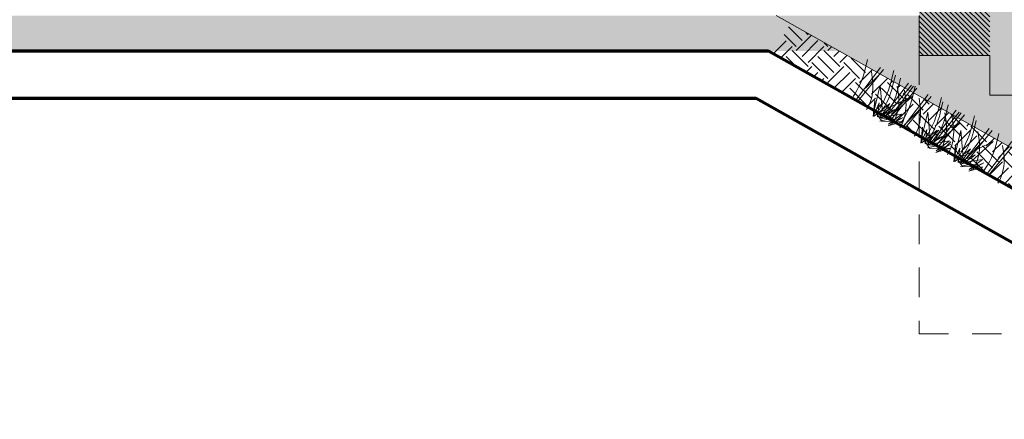
# Model space of a CAD drawing. Units: millimetres. Extents: x 668 to 1622, y 1614 to 3361.
# Drawn here: x 701 to 705, y 1627 to 1629 of the extents above; entities that cross this region are included whole.
import ezdxf

# ---------------------------------------------------------------- set-up
doc = ezdxf.new("R2010")
doc.units = ezdxf.units.MM
doc.linetypes.add('LÍNEAS_OCULTAS2', pattern=[0.1875, 0.125, -0.0625])
doc.layers.add('ARB', color=7, linetype='Continuous', lineweight=13, true_color=0x4a9400)
for name, color, linetype, lineweight in [('MUROS', 3, 'Continuous', 70), ('PROYECCION', 21, 'LÍNEAS_OCULTAS2', 15), ('RAYADO', 1, 'Continuous', 13), ('SOMBRA', 253, 'Continuous', 5), ('SOMBRAS', 254, 'Continuous', 5), ('zv', 64, 'Continuous', 20)]:
    doc.layers.add(name, color=color, linetype=linetype, lineweight=lineweight)

msp = doc.modelspace()

# ---------------------------------------------------------------- hatches: boundary and pattern name
at = {"layer": 'SOMBRA'}
h = msp.add_hatch(dxfattribs=at)
h.set_pattern_fill('EARTH', color=256, scale=0.015, angle=45)
h.paths.add_polyline_path([(703.9618, 1628.9029), (704.2272, 1628.7529), (695.5181, 1628.7529), (695.5181, 1628.9029)])
h = msp.add_hatch(dxfattribs=at)
h.set_pattern_fill('EARTH', color=256, scale=0.015, angle=45)
h.paths.add_polyline_path([(706.323, 1627.4029), (706.6291, 1627.4029), (704.0215, 1628.8685), (703.948, 1628.7378)])
at = {"layer": 'SOMBRAS'}
h = msp.add_hatch(dxfattribs=at)
h.set_pattern_fill('_USER,_O', color=251, scale=0.015, angle=315, pattern_type=0)
h.set_pattern_definition([(315, (704.843566, 1628.92285), (0.010606602, 0.010606602), [])])
h.paths.add_polyline_path([(700.7681, 1631.3529), (701.5681, 1630.5529), (704.5681, 1630.5529), (704.5681, 1628.7341), (704.8681, 1628.7341), (704.8681, 1630.5529), (705.3681, 1630.5529), (705.3681, 1634.4029), (704.5681, 1635.2029), (704.5681, 1631.3529)])
at = {"layer": 'zv', "true_color": 0xd0c49f}
h = msp.add_hatch(color=9, dxfattribs=at)
h.dxf.hatch_style = 1
h.paths.add_polyline_path([(706.6681, 1633.8529), (707.8181, 1633.8529), (707.8181, 1632.9529), (709.3181, 1632.9529), (709.3181, 1633.8529), (709.6181, 1633.8529), (709.6181, 1634.0529), (706.6681, 1634.0529), (705.1681, 1634.8966), (705.1681, 1635.4029), (704.4181, 1635.4029), (704.4181, 1635.2029), (704.5681, 1635.2029), (704.5681, 1634.1529), (704.6681, 1634.1529), (704.6681, 1634.0529), (704.6681, 1633.2529), (704.6681, 1633.1529), (704.5681, 1633.1529), (704.5681, 1633.0529), (704.5681, 1631.3529), (704.5681, 1628.9029), (704.5681, 1628.7341), (704.8681, 1628.7341), (704.8681, 1628.5654), (705.1681, 1628.5654), (705.1681, 1628.3966), (705.4681, 1628.3966), (705.4681, 1628.2279), (705.7681, 1628.2279), (705.7681, 1628.0591), (706.0681, 1628.0591), (706.0681, 1627.8904), (706.3681, 1627.8904), (706.3681, 1627.7216), (706.6181, 1627.7216), (706.6181, 1628.3234), (705.1681, 1629.139), (705.1681, 1632.7029), (706.6681, 1632.7029), (706.6681, 1632.9529)])
h = msp.add_hatch(color=9, dxfattribs=at)
h.dxf.hatch_style = 1
h.paths.add_polyline_path([(705.4681, 1628.3966), (705.1681, 1628.3966), (705.1681, 1628.5654), (704.8681, 1628.5654), (704.8681, 1628.7341), (704.5681, 1628.7341), (704.5681, 1628.9029), (703.9621, 1628.9029), (706.3621, 1627.5529), (706.6681, 1627.5529), (706.6681, 1627.7216), (706.3681, 1627.7216), (706.3681, 1627.8904), (706.0681, 1627.8904), (706.0681, 1628.0591), (705.7681, 1628.0591), (705.7681, 1628.2279), (705.4681, 1628.2279)])

# ---------------------------------------------------------------- linework, layer by layer
at = {"layer": 'ARB', "color": 74, "lineweight": 9, "true_color": 0x478f00}
for points in [[(704.3493, 1628.7169), (704.3379, 1628.6698, -0.095123), (704.2882, 1628.5604, -1.276877)], [(704.461, 1628.6699), (704.4545, 1628.6428, -0.076501), (704.3969, 1628.5008, 0.832462)], [(704.366, 1628.666), (704.3709, 1628.6299, -0.133588), (704.3572, 1628.5257, -0.057955), (704.3458, 1628.5055, 0.641348)], [(704.4676, 1628.6504), (704.4562, 1628.6033, -0.095123), (704.4064, 1628.4939, -1.276877)], [(704.4896, 1628.638), (704.4782, 1628.5909, -0.095123), (704.4284, 1628.4815, -1.276877)], [(704.4757, 1628.6043), (704.4805, 1628.5683, -0.133588), (704.4668, 1628.464, -0.057955), (704.4555, 1628.4438, 0.641348)], [(704.5063, 1628.5871), (704.5112, 1628.551, -0.133588), (704.4975, 1628.4468, -0.057955), (704.4861, 1628.4266, 0.641348)], [(704.5514, 1628.6033), (704.54, 1628.5561, -0.095123), (704.4902, 1628.4467, -1.276877)], [(704.5681, 1628.5523), (704.573, 1628.5163, -0.133588), (704.5593, 1628.412, -0.057955), (704.5479, 1628.3918, 0.641348)], [(704.663, 1628.5562), (704.6566, 1628.5291, -0.076501), (704.5989, 1628.3871, 0.832462)], [(704.6697, 1628.5367), (704.6583, 1628.4896, -0.095123), (704.6085, 1628.3802, -1.276877)], [(704.6917, 1628.5244), (704.6803, 1628.4772, -0.095123), (704.6305, 1628.3678, -1.276877)], [(704.6777, 1628.4907), (704.6826, 1628.4546, -0.133588), (704.6689, 1628.3504, -0.057955), (704.6575, 1628.3302, 0.641348)], [(704.7084, 1628.4734), (704.7133, 1628.4373, -0.133588), (704.6995, 1628.3331, -0.057955), (704.6882, 1628.3129, 0.641348)], [(704.8033, 1628.4773), (704.7969, 1628.4502, -0.076501), (704.7392, 1628.3082, 0.832462)], [(704.81, 1628.4578), (704.7986, 1628.4107, -0.095123), (704.7488, 1628.3013, -1.276877)], [(704.818, 1628.4118), (704.8229, 1628.3757, -0.133588), (704.8092, 1628.2715, -0.057955), (704.7978, 1628.2513, 0.641348)], [(704.9062, 1628.4037), (704.8948, 1628.3566, -0.095123), (704.845, 1628.2472, -1.276877)], [(704.9229, 1628.3528), (704.9278, 1628.3167, -0.133588), (704.914, 1628.2125, -0.057955), (704.9027, 1628.1923, 0.641348)]]:
    msp.add_lwpolyline(points, format="xyb", dxfattribs=at)
for points in [[(704.3025, 1628.5486), (704.4048, 1628.6827)], [(704.418, 1628.6742), (704.3092, 1628.5418)], [(704.4303, 1628.4632), (704.4719, 1628.4634), (704.4069, 1628.4685), (704.4487, 1628.4922), (704.4645, 1628.5046), (704.3919, 1628.4732), (704.3995, 1628.5337), (704.3735, 1628.4757), (704.381, 1628.5441), (704.3783, 1628.4767), (704.4437, 1628.5302), (704.4034, 1628.4705), (704.4953, 1628.4855), (704.4386, 1628.4429), (704.5005, 1628.4709), (704.4368, 1628.436), (704.4971, 1628.453), (704.4102, 1628.4551), (704.3777, 1628.5025), (704.4037, 1628.6077), (704.4103, 1628.5254), (704.4136, 1628.4999), (704.5409, 1628.562), (704.4319, 1628.4623), (704.4017, 1628.4557)], [(704.4208, 1628.4821), (704.5231, 1628.6162)], [(704.5363, 1628.6077), (704.4275, 1628.4753)], [(704.4428, 1628.4697), (704.5451, 1628.6038)], [(704.5583, 1628.5953), (704.4494, 1628.4629)], [(704.5046, 1628.4349), (704.6069, 1628.5691)], [(704.6201, 1628.5605), (704.5112, 1628.4282)], [(704.6228, 1628.3684), (704.7251, 1628.5026)], [(704.6324, 1628.3496), (704.674, 1628.3497), (704.6089, 1628.3549), (704.6508, 1628.3785), (704.6666, 1628.391), (704.5939, 1628.3596), (704.6015, 1628.4201), (704.5756, 1628.362), (704.5831, 1628.4305), (704.5804, 1628.3631), (704.6457, 1628.4166), (704.6054, 1628.3569), (704.6973, 1628.3718), (704.6406, 1628.3292), (704.7026, 1628.3573), (704.6389, 1628.3223), (704.6992, 1628.3393), (704.6123, 1628.3414), (704.5798, 1628.3889), (704.6058, 1628.494), (704.6124, 1628.4117), (704.6157, 1628.3863), (704.7429, 1628.4484), (704.634, 1628.3487), (704.6038, 1628.342)], [(704.7384, 1628.494), (704.6295, 1628.3616)], [(704.6448, 1628.356), (704.7471, 1628.4902)], [(704.7604, 1628.4816), (704.6515, 1628.3493)], [(704.7631, 1628.2895), (704.8654, 1628.4237)], [(704.7726, 1628.2707), (704.8143, 1628.2708), (704.7492, 1628.276), (704.791, 1628.2996), (704.8068, 1628.3121), (704.7342, 1628.2807), (704.7418, 1628.3412), (704.7159, 1628.2831), (704.7233, 1628.3516), (704.7207, 1628.2842), (704.786, 1628.3377), (704.7457, 1628.278), (704.8376, 1628.2929), (704.7809, 1628.2503), (704.8428, 1628.2783), (704.7791, 1628.2434), (704.8395, 1628.2604), (704.7525, 1628.2625), (704.7201, 1628.31), (704.7461, 1628.4151), (704.7526, 1628.3328), (704.756, 1628.3074), (704.8832, 1628.3695), (704.7742, 1628.2698), (704.7441, 1628.2631)], [(704.8786, 1628.4151), (704.7698, 1628.2827)], [(704.8593, 1628.2354), (704.9616, 1628.3695)], [(704.9748, 1628.361), (704.866, 1628.2286)]]:
    msp.add_lwpolyline(points, dxfattribs=at)
at = {"layer": 'MUROS'}
for p, q in [((694.042, 1628.7529), (703.9292, 1628.753)), ((703.9292, 1628.753), (706.3504, 1627.391)), ((691.1672, 1628.553), (703.8768, 1628.553)), ((703.8768, 1628.553), (706.2981, 1627.191))]:
    msp.add_line(p, q, dxfattribs=at)
at = {"layer": 'PROYECCION', "lineweight": 9}
msp.add_lwpolyline([(704.5681, 1628.7341), (704.5681, 1627.5529), (706.6681, 1627.5529)], dxfattribs=at)
at = {"layer": 'RAYADO'}
for p, q in [((703.9621, 1628.9029), (706.3621, 1627.5529)), ((704.5681, 1628.9029), (704.5681, 1628.7341)), ((704.5681, 1628.7341), (704.8681, 1628.7341)), ((704.8681, 1628.7341), (704.8681, 1628.5654)), ((704.8681, 1628.5654), (705.1681, 1628.5654))]:
    msp.add_line(p, q, dxfattribs=at)

doc.saveas('drawing.dxf')
